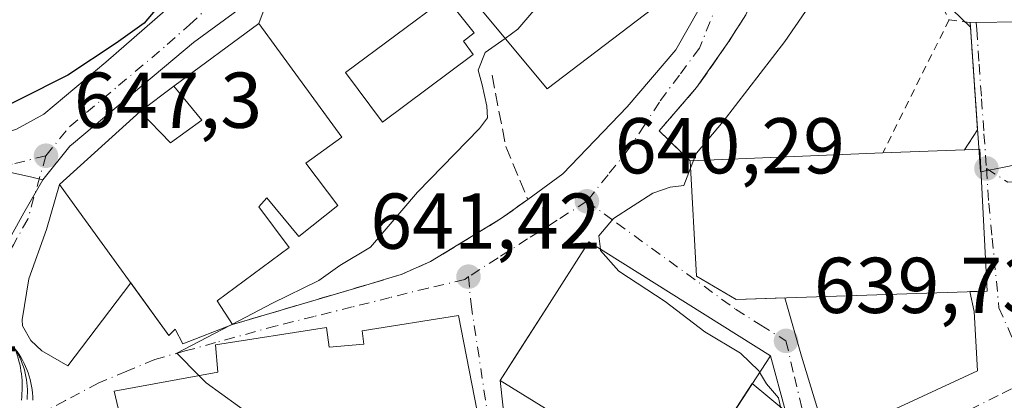
# Model space of a CAD drawing. Units: metres. Extents: x 589968 to 593404, y 4761403 to 4763770.
# Drawn here: x 592892 to 593017, y 4762507 to 4762555 of the extents above; entities that cross this region are included whole.
import ezdxf

# ---------------------------------------------------------------- set-up
doc = ezdxf.new("R2010")
doc.units = ezdxf.units.M
doc.header["$MEASUREMENT"] = 0
for name, pattern in [('DGN Style 2', [1.6480167562047852, 0.988810053722871, -0.6592067024819142]), ('DGN Style 3', [2.307223458686699, 1.648016756204785, -0.6592067024819142]), ('DGN Style 4', [2.6384748266838614, 1.318413404963828, -0.6592067024819142, 0.001648016756204785, -0.6592067024819142])]:
    doc.linetypes.add(name, pattern=pattern)
for name, color, linetype, lineweight in [('Curva de nivel maestra', 30, 'Continuous', 30), ('Curva de nivel normal', 30, 'Continuous', 0), ('Edificación Cxs', 1, 'Continuous', 13), ('Edificación ligera Cxs', 1, 'Continuous', 0), ('Edificación religiosa Cxs', 192, 'Continuous', 13), ('Núcleo urbano CxS', 7, 'Continuous', 0), ('Obra de contención lineal', 1, 'DGN Style 3', 13), ('Parque de atracciones CxS', 135, 'Continuous', 0), ('Pastizal CxS', 92, 'Continuous', 0), ('Pista deportiva Cxs', 7, 'Continuous', 0), ('Punto de cota en terreno', 7, 'Continuous', 0), ('Rótulo de punto de cota en terreno', 7, 'Continuous', 0), ('Surgencia fuente', 7, 'Continuous', 0), ('Valla', 7, 'DGN Style 2', 0), ('Vegetación y arbolados urbanos CxS', 151, 'Continuous', 0), ('Vía urbana Cxs', 4, 'Continuous', 0), ('Vía urbana eje', 4, 'DGN Style 4', 0)]:
    doc.layers.add(name, color=color, linetype=linetype, lineweight=lineweight)
doc.styles.add('Style-Arial', font='txt')

# ---------------------------------------------------------------- blocks, each defined once
blk = doc.blocks.new('*U11')
at = {"layer": 'Pastizal CxS', "color": 92, "linetype": 'Continuous', "lineweight": 0}
blk.add_polyline3d([(593016.6781000001, 4762536.5077, 638.513300000006), (593013.6646999996, 4762535.914100001, 638.5448000000034), (593012.3907000005, 4762554.206900001, 638.8724999999977), (593008.9501, 4762557.548900001, 639.0182000000059)], dxfattribs=at)
blk = doc.blocks.new('5SURGF')
at = {"layer": 'Parque de atracciones CxS', "color": 142, "linetype": 'Continuous', "lineweight": 0, "extrusion": (0, 0, -1)}
for centre, radius, start, end in [((0.644833743095398, -0.01633039927482605), 1.070874391422745, 141.9976716712947, 179.5007827824058), ((0.6819917831420897, 0.09352136182785036), 1.038303084656652, 148.048019752393, 185.2231225301707), ((1.022981126785278, 0.1606754293441772), 1.313725565832531, 158.4605007237863, 187.3328646126753)]:
    blk.add_arc(centre, radius, start, end, dxfattribs=at)
for points in [[(0.052, 0.803), (-0.052, 0.803), (0.052, 0), (-0.052, 0)], [(-0.052, 0.6740000000000002), (-0.199, 0.6740000000000002), (-0.052, 0.611), (-0.199, 0.611)]]:
    blk.add_solid(points, dxfattribs=at)
blk = doc.blocks.new('5PATER')
at = {"layer": 'Vegetación y arbolados urbanos CxS', "linetype": 'Continuous', "lineweight": 0}
h = blk.add_hatch(color=51, dxfattribs=at)
edge = h.paths.add_edge_path()
edge.add_ellipse((0, 0), major_axis=(-0.1095731443231308, -0.1110710700762829), ratio=0.9994222409660322, start_angle=0, end_angle=360)
blk = doc.blocks.new('*U38')
at = {"layer": 'Vía urbana Cxs', "color": 4, "linetype": 'Continuous', "lineweight": 0}
for points in [[(592924.0176999997, 4762559.515100001, 649.0963000000047), (592922.2401000002, 4762554.710100001, 651.9676999999938), (592911.4801000003, 4762546.7501, 651.0614999999962), (592907.2301000003, 4762543.550100001, 650.713699999993), (592897.0000999998, 4762534.300100001, 649.1619999999966), (592895.3369000005, 4762528.6117, 647.5106999999989), (592893.1145000001, 4762522.367500001, 647.0426000000007), (592892.2676999997, 4762517.181700001, 647.4783000000025), (592892.3198999995, 4762516.426000001, 647.2734000000055), (592893.3611000003, 4762514.5681, 646.6592999999993), (592894.7501999997, 4762513.245200001, 646.2149000000063), (592898.0575000001, 4762511.327, 645.9689000000071), (592906.0334999999, 4762521.8356, 652.6062999999995), (592910.8501000004, 4762515.1801, 650.9833999999975), (592911.6701999997, 4762515.970100001, 651.7258000000002), (592912.6401000004, 4762514.1501, 651.8696000000054), (592918.9200999998, 4762516.5801, 651.0481), (592935.6876999997, 4762521.536599999, 651.8148999999976), (592938.4249999998, 4762522.345799999, 651.8145999999979), (592940.3000999996, 4762522.9001, 650.6273999999976), (592944.0100999996, 4762524.550100001, 648.0866999999998), (592952.8701, 4762529.940099999, 644.1682000000001), (592954.4318000004, 4762531.062700001, 643.6716000000015), (592956.3201000001, 4762532.420100001, 642.883799999996), (592960.7638999998, 4762535.6687, 641.5721999999951), (592968.8997999998, 4762544.135399999, 642.034599999999), (592975.0514000002, 4762551.3453, 642.4496999999974), (592979.4170000004, 4762559.018200001, 642.7017000000051)], [(592983.9200999998, 4762555.800100001, 641.1379000000015), (592981.6700999998, 4762552.2301, 641.1177000000025), (592977.7100999998, 4762546.5801, 640.8061000000016), (592972.9600999998, 4762541.120100001, 640.7992999999988), (592976.8901000004, 4762537.3201, 643.2130999999936), (592977.6700999998, 4762522.6801, 643.8453000000009), (592982.7301000003, 4762519.7601, 646.1582000000053), (592988.8613, 4762519.9647, 645.6362999999983), (592990.9724000003, 4762512.578500001, 640.353099999993), (592994.2532000003, 4762501.8893, 639.6244000000006), (593013.2660999997, 4762510.731699999, 638.8154000000068), (593012.8427999998, 4762518.2459, 640.6374000000069), (593012.2901999997, 4762520.7467, 644.3246999999974), (593014.4901000002, 4762520.8201, 643.1866000000009), (593013.5601000005, 4762538.790100001, 645.0090999999958), (593011.6201, 4762538.710100001, 646.8285000000033), (593013.2901999997, 4762541.220100001, 642.2632000000012), (593012.3601000002, 4762554.8101, 639.398199999996), (593019.1677000001, 4762554.904999999, 639.0847999999969)], [(592799.6201, 4762533.496099999, 657.8193000000028), (592810.3460999997, 4762532.476100001, 655.765400000004), (592814.3901000004, 4762531.380100001, 654.046199999997), (592824.6002000002, 4762530.210100001, 654.908500000005), (592833.1901000004, 4762531.1601, 656.0037000000011), (592847.1700999998, 4762534.850099999, 657.568299999999), (592854.7100999998, 4762535.7401, 658.6052999999956), (592863.8701, 4762535.7601, 656.3214000000007), (592879.7807999998, 4762538.186699999, 652.2439000000013), (592883.5401, 4762538.7601, 651.0675999999949), (592891.5535000004, 4762541.319900001, 649.1769999999962), (592895.0195000004, 4762543.216700001, 649.281099999993), (592902.8509999998, 4762549.7784, 649.7013000000006), (592913.9637000002, 4762559.515100001, 651.7403000000049)]]:
    blk.add_polyline3d(points, dxfattribs=at)
for points in [[(592954.0363999996, 4762498.290899999, 649.6457999999984), (592953.7188999997, 4762491.5176, 653.6589999999997), (592953.9304999998, 4762488.977600001, 652.1373000000021), (592954.6714000005, 4762487.8134, 650.8310999999958), (592957.2114000004, 4762486.966800001, 648.1652000000031), (592972.7688999996, 4762486.0143, 646.8221000000049), (592975.0971999997, 4762490.6709, 644.4676000000036), (592975.8000999996, 4762495.3101, 645.1398999999947), (592984.7540999996, 4762509.0953, 644.8108000000066), (592988.9614000004, 4762505.593499999, 640.4141999999993), (592987.0502000004, 4762512.630100001, 642.8791000000056), (592970.1563999997, 4762523.214400001, 645.1772999999957), (592964.0502000004, 4762527.040100001, 643.2198999999965), (592958.7600999996, 4762518.770099999, 647.0482000000047), (592955.6529000001, 4762513.918, 647.3266000000004), (592952.8300999999, 4762509.5101, 647.3233000000037)], [(592903.9201999997, 4762508.1501, 650.6815999999963), (592905.3541000001, 4762502.076199999, 656.8975999999967), (592905.6997999996, 4762500.609999999, 655.7793999999994), (592906.6001000004, 4762496.790100001, 652.1637000000047), (592914.9801000003, 4762498.2401, 654.3549999999959), (592915.8701, 4762493.380100001, 649.0108999999939), (592945.2100999998, 4762497.780099999, 652.0920000000042), (592951.2701000003, 4762498.6801, 651.1891000000032), (592947.5500999996, 4762517.710100001, 649.7369000000035), (592935.3201000001, 4762515.790100001, 653.1493000000046), (592935.5701000001, 4762514.0801, 655.3359000000055), (592931.1700999998, 4762513.7301, 656.0325000000012), (592930.8201000001, 4762516.1801, 651.4660000000003), (592916.7702000003, 4762514.0101, 653.6686999999947), (592917.0500999996, 4762510.5601, 656.4496999999974)]]:
    blk.add_polyline3d(points, close=True, dxfattribs=at)

msp = doc.modelspace()

# ---------------------------------------------------------------- linework, layer by layer
at = {"layer": 'Curva de nivel maestra', "color": 30, "linetype": 'Continuous', "lineweight": 30, "elevation": 650, "flags": 128}
msp.add_lwpolyline([(592942.7078999998, 4762575.750399999), (592939.9600000001, 4762574.2301), (592931.4199999999, 4762569.040100001), (592927.0899999999, 4762569.220100001), (592922.8700000001, 4762567.940099999), (592918.3300000001, 4762566.780099999), (592914.6200000001, 4762565.120100001), (592912.8399999999, 4762562.6501), (592911.8099999996, 4762559.270099999), (592909.5899999999, 4762556.9101), (592907.7199999997, 4762554.720100001), (592904.1799999997, 4762552.190099999), (592898.0700000003, 4762548.1501), (592885.8399999999, 4762542.040100001), (592878.9699999997, 4762537.600099999), (592876.4600000001, 4762535.0001), (592875.1059999998, 4762533.888599999)], dxfattribs=at)
at = {"layer": 'Curva de nivel normal', "color": 30, "linetype": 'Continuous', "lineweight": 0, "flags": 128}
for points, elevation in [([(592953.4458, 4762552.807600001), (592955.0700000003, 4762553.970000001), (592960.4100000003, 4762560.27), (592964.9000000004, 4762564.689999999), (592969.9400000004, 4762567.560000001), (592974.2800000003, 4762571.15), (592978.2100000001, 4762576.49), (592979.5751, 4762578.6085)], 645), ([(592977.3066999996, 4762537.3367), (592977.6699999999, 4762538.27), (592981.0700000003, 4762542.27), (592988.8700000001, 4762552.430000001), (592998.8700000001, 4762566.980000001), (593001.1299999999, 4762569.529999999), (593003.9800000006, 4762571.119999999), (593006.9500000002, 4762571.529999999), (593008.7300000006, 4762573.26), (593009.2100000001, 4762574.939999999), (593013, 4762576.300000001), (593016.2400000002, 4762576.41), (593021.2999999998, 4762575.07), (593029.4000000004, 4762575.4), (593031.6699999999, 4762574.42), (593031.9400000004, 4762572.33), (593031.3399999999, 4762559.289999999), (593028.9100000003, 4762548.199999999), (593027.2999999998, 4762543.27), (593030.2599999999, 4762540.039999999), (593032.3600000005, 4762534.33), (593032.2231999999, 4762532.911400001)], 640), ([(592918.8964000001, 4762516.6161), (592924, 4762519.289999999), (592929.8700000001, 4762522.15), (592932.5300000003, 4762524.039999999), (592936.4000000004, 4762526.359999999), (592942.3300000001, 4762533.32), (592950.2000000002, 4762541.380000001), (592951.2199999997, 4762542.75), (592951.1500000004, 4762544.220000001), (592950.5300000003, 4762546.939999999), (592950.0199999996, 4762548.789999999), (592950.9199999999, 4762551), (592953.4458, 4762552.807600001)], 645), ([(592976.9393999996, 4762536.393200001), (592977.3066999996, 4762537.3367)], 640), ([(592965.5169000002, 4762526.120999999), (592965.2999999998, 4762527.82), (592967.1699999999, 4762530), (592972.1500000004, 4762533.220000001), (592974.3600000005, 4762533.960000001), (592976.0700000003, 4762534.16), (592976.9393999996, 4762536.393200001)], 640), ([(592985.6889000004, 4762510.534499999), (592985.5800000001, 4762510.720000001), (592983.2800000003, 4762512.949999999), (592978.7599999999, 4762515.66), (592973.7199999997, 4762519.5), (592967.8399999999, 4762523.34), (592965.54, 4762525.939999999), (592965.5169000002, 4762526.120999999)], 640), ([(592918.5663000002, 4762516.4431), (592918.8964000001, 4762516.6161)], 645), ([(592914.6481999997, 4762510.119200001), (592911.8799999999, 4762512.939999999), (592918.5663000002, 4762516.4431)], 645), ([(592991.7011000002, 4762489.941000001), (592989.0599999996, 4762494.279999999), (592988.9500000002, 4762503.34), (592988.0800000001, 4762507.300000001), (592986.5599999996, 4762509.050000001), (592985.6889000004, 4762510.534499999)], 640), ([(592939.1213999996, 4762496.866900001), (592938.8300000001, 4762498.430000001), (592936.3600000005, 4762500.49), (592933.7400000002, 4762501.119999999), (592930.4699999997, 4762502.539999999), (592927.29, 4762502.869999999), (592921.54, 4762504.880000001), (592915.5599999996, 4762509.189999999), (592914.6481999997, 4762510.119200001)], 645)]:
    msp.add_lwpolyline(points, dxfattribs=dict(at, elevation=elevation))
at = {"layer": 'Edificación Cxs', "color": 1, "linetype": 'Continuous', "lineweight": 13, "flags": 128}
for points, elevation in [([(592955.8901000004, 4762579.470100001), (592959.9801000003, 4762574.050100001), (592964.2801000001, 4762576.470100001), (592968.3201000001, 4762572.0101), (592977.9801000003, 4762578.4001), (592981.0401, 4762578.800100001), (592984.5701000001, 4762573.550100001), (592979.9600999998, 4762569.690099999), (592969.4801000003, 4762560.9001), (592972.1401000004, 4762556.5801), (592958.7600999996, 4762546.420100001), (592938.7600999996, 4762570.460100001), (592937.5301000001, 4762571.920100001), (592944.6001000004, 4762577.1501), (592945.3201000001, 4762576.170100001), (592947.3000999996, 4762573.5101)], 654.2324999999985), ([(592932.7600999996, 4762540.3101), (592928.1901000004, 4762537.0101), (592932.2401000002, 4762531.630100001), (592927.3000999996, 4762527.7401), (592923.2801000001, 4762532.600099999), (592922.2600999996, 4762531.470100001), (592926.0800999999, 4762526.340100001), (592916.9600999998, 4762519.5701), (592918.9200999998, 4762516.5801), (592912.6401000004, 4762514.1501), (592911.6700999998, 4762515.970100001), (592910.8501000004, 4762515.1801), (592899.4301000005, 4762530.960100001), (592897.0000999998, 4762534.300100001), (592907.2301000003, 4762543.550100001), (592911.0500999996, 4762539.5701), (592915.0301000001, 4762542.470100001), (592911.4801000003, 4762546.7501), (592922.2401000002, 4762554.710100001)], 655.0767999999956), ([(593014.4901000002, 4762520.8201), (592982.7301000003, 4762519.7601), (592977.6700999998, 4762522.6801), (592976.8901000004, 4762537.3201), (593001.2901, 4762538.300100001), (593011.6201, 4762538.710100001), (593013.5601000005, 4762538.790100001)], 648.1199000000051), ([(592987.0500999996, 4762512.630100001), (592975.8000999996, 4762495.3101), (592952.8300999999, 4762509.5101), (592958.7600999996, 4762518.770099999), (592964.0500999996, 4762527.040100001)], 647.3233000000035)]:
    msp.add_lwpolyline(points, close=True, dxfattribs=dict(at, elevation=elevation))
at = {"layer": 'Edificación Cxs', "color": 1, "linetype": 'Continuous', "lineweight": 13, "extrusion": (-0.1968400537114414, -0.007905871016031126, 0.9804037384967251), "elevation": -153743.0001307827, "flags": 128}
msp.add_lwpolyline([(-4734903.539061625, 768397.8767237276), (-4734903.539061625, 768422.7844953304)], dxfattribs=at)
at = {"layer": 'Edificación Cxs', "color": 1, "linetype": 'Continuous', "lineweight": 13, "extrusion": (0.1238553117884309, 0.004915844901573732, 0.9922881114931763), "elevation": 97501.38096896559, "flags": 128}
msp.add_lwpolyline([(4735273.643698987, -775305.7526150218), (4735273.643698987, -775316.1710944675)], dxfattribs=at)
at = {"layer": 'Edificación Cxs', "color": 1, "linetype": 'Continuous', "lineweight": 13, "extrusion": (0.6844085984644558, -0.03842159281525103, 0.7280856072972864), "elevation": 223348.8752206838, "flags": 128}
msp.add_lwpolyline([(4788290.167841881, -236285.2378972367), (4788290.356453373, -236287.8920716972), (4788272.466829631, -236290.5507684952)], dxfattribs=at)
at = {"layer": 'Edificación Cxs', "color": 1, "linetype": 'Continuous', "lineweight": 13}
for points in [[(592955.8901000004, 4762579.470100001, 652.3206000000064), (592959.9801000003, 4762574.050100001, 654.2324999999983), (592964.2801000001, 4762576.470100001, 650.7075000000041), (592968.3201000001, 4762572.0101, 651.3380000000034), (592977.9801000003, 4762578.4001, 650.8652000000002), (592981.0401, 4762578.800100001, 649.3261000000057), (592984.5701000001, 4762573.550100001, 646.402700000006), (592979.9600999998, 4762569.690099999, 647.2532000000066), (592969.4801000003, 4762560.9001, 648.6845999999932), (592972.1401000004, 4762556.5801, 644.6970000000001), (592958.7600999996, 4762546.420100001, 644.7850000000036), (592938.7600999996, 4762570.460100001, 650.7142000000022), (592937.5301000001, 4762571.920100001, 650.7157000000007), (592944.6001000004, 4762577.1501, 652.2440999999963), (592945.3201000001, 4762576.170100001, 652.6719000000012)], [(592918.9200999998, 4762516.5801, 651.0481), (592912.6401000004, 4762514.1501, 651.8696000000054), (592911.6700999998, 4762515.970100001, 651.7256999999954), (592910.8501000004, 4762515.1801, 650.9833999999975), (592899.4301000005, 4762530.960100001, 650.7905000000028), (592897.0000999998, 4762534.300100001, 649.1619999999966), (592907.2301000003, 4762543.550100001, 650.713699999993), (592911.0500999996, 4762539.5701, 653.8319999999949), (592915.0301000001, 4762542.470100001, 654.4755000000005), (592911.4801000003, 4762546.7501, 651.0614999999962), (592922.2401000002, 4762554.710100001, 651.9676999999938), (592932.7600999996, 4762540.3101, 650.9723999999987)], [(592932.7600999996, 4762540.3101, 650.9723999999987), (592928.1901000004, 4762537.0101, 652.5295999999944), (592932.2401000002, 4762531.630100001, 649.4326000000001), (592927.3000999996, 4762527.7401, 650.5635000000038), (592923.2801000001, 4762532.600099999, 654.4814999999944), (592922.2600999996, 4762531.470100001, 655.0767999999953), (592926.0800999999, 4762526.340100001, 650.770399999994), (592916.9600999998, 4762519.5701, 652.2410999999993), (592918.9200999998, 4762516.5801, 651.0481)], [(593014.4901000002, 4762520.8201, 643.1866000000009), (592982.7301000003, 4762519.7601, 646.1582000000053), (592977.6700999998, 4762522.6801, 643.8453000000009), (592976.8901000004, 4762537.3201, 643.2130999999936)], [(592987.0500999996, 4762512.630100001, 642.8791999999958), (592975.8000999996, 4762495.3101, 645.1398999999947), (592952.8300999999, 4762509.5101, 647.3233000000037), (592958.7600999996, 4762518.770099999, 647.0482000000047), (592964.0500999996, 4762527.040100001, 643.2198999999965), (592987.0500999996, 4762512.630100001, 642.8791999999958)]]:
    msp.add_polyline3d(points, dxfattribs=at)
at = {"layer": 'Edificación ligera Cxs', "color": 1, "linetype": 'Continuous', "lineweight": 0, "elevation": 650.8885000000008, "flags": 128}
msp.add_lwpolyline([(592949.4200999998, 4762550.7601), (592937.9200999998, 4762542.210100001), (592933.2500999998, 4762548.5001), (592946.0000999998, 4762557.9801), (592949.5401, 4762553.4901), (592948.1601, 4762552.450099999)], close=True, dxfattribs=at)
at = {"layer": 'Edificación ligera Cxs', "color": 1, "linetype": 'Continuous', "lineweight": 0}
msp.add_polyline3d([(592949.4200999998, 4762550.7601, 647.7606999999989), (592937.9200999998, 4762542.210100001, 647.5393999999942), (592933.2500999998, 4762548.5001, 649.542300000001), (592946.0000999998, 4762557.9801, 650.8885000000009), (592949.5401, 4762553.4901, 649.3539000000019), (592948.1601, 4762552.450099999, 648.6117999999988), (592949.4200999998, 4762550.7601, 647.7606999999989)], dxfattribs=at)
at = {"layer": 'Edificación religiosa Cxs', "color": 192, "linetype": 'Continuous', "lineweight": 13, "elevation": 656.4496999999973, "flags": 128}
msp.add_lwpolyline([(592947.5500999996, 4762517.710100001), (592951.2701000003, 4762498.6801), (592945.2100999998, 4762497.780099999), (592915.8701, 4762493.380100001), (592914.9801000003, 4762498.2401), (592906.6001000004, 4762496.790100001), (592905.7001, 4762500.610099999), (592903.9200999998, 4762508.1501), (592917.0500999996, 4762510.5601), (592916.7701000003, 4762514.0101), (592930.8201000001, 4762516.1801), (592931.1700999998, 4762513.7301), (592935.5701000001, 4762514.0801), (592935.3201000001, 4762515.790100001)], close=True, dxfattribs=at)
at = {"layer": 'Edificación religiosa Cxs', "color": 192, "linetype": 'Continuous', "lineweight": 13}
msp.add_polyline3d([(592947.5500999996, 4762517.710100001, 649.7369000000035), (592951.2701000003, 4762498.6801, 651.1891000000032), (592945.2100999998, 4762497.780099999, 652.0920000000042), (592915.8701, 4762493.380100001, 649.0108999999939), (592914.9801000003, 4762498.2401, 654.3549999999959), (592906.6001000004, 4762496.790100001, 652.1637000000047), (592905.7001, 4762500.610099999, 655.7801999999938), (592903.9200999998, 4762508.1501, 650.681500000006), (592917.0500999996, 4762510.5601, 656.4496999999974), (592916.7701000003, 4762514.0101, 653.6686000000045), (592930.8201000001, 4762516.1801, 651.4660000000003), (592931.1700999998, 4762513.7301, 656.0325000000012), (592935.5701000001, 4762514.0801, 655.3359000000055), (592935.3201000001, 4762515.790100001, 653.1493000000046), (592947.5500999996, 4762517.710100001, 649.7369000000035)], dxfattribs=at)
at = {"layer": 'Núcleo urbano CxS', "color": 7, "linetype": 'Continuous', "lineweight": 0}
for points in [[(593042.6275000004, 4762541.620100001, 641.3320999999996), (593029.6410999997, 4762539.0615, 639.8304000000062), (593018.1001000004, 4762536.787900001, 638.6189000000013), (593016.6781000001, 4762536.5077, 638.513300000006), (593013.6646999996, 4762535.914100001, 638.5448000000034), (593012.3907000005, 4762554.206900001, 638.8724999999977), (593008.9501, 4762557.548900001, 639.0182000000059), (593005.9027000006, 4762561.812899999, 639.3659000000043), (593001.4342999998, 4762570.287900001, 640.4470000000001), (592998.8249000004, 4762572.0899, 641.1193000000058), (592995.8759000005, 4762573.6589, 642.3372999999992), (592993.8482999997, 4762574.211300001, 642.8343000000023), (592991.9149000002, 4762574.858700001, 643.215200000006), (592987.9665000001, 4762575.9933, 643.665399999998), (592990.1129000002, 4762589.6823, 647.5574999999953), (592989.7484999998, 4762591.476299999, 648.0038999999961), (592988.7160999998, 4762593.4747, 648.7185000000027), (592984.9890999999, 4762593.286699999, 649.307799999995), (592976.7845000001, 4762591.1853, 649.7529000000068), (592959.4791000001, 4762584.7423, 650.9097999999941), (592945.0941000005, 4762574.326300001, 649.787599999996), (592939.3964999998, 4762569.7303, 649.0883000000031)], [(592939.3964999998, 4762569.7303, 649.0883000000031), (592930.3075000001, 4762564.286900001, 649.429999999993), (592913.9846999999, 4762552.269300001, 648.7397999999957), (592898.7641000003, 4762539.547499999, 648.1171999999933), (592898.3214999996, 4762539.178500001, 648.0307999999932), (592894.8891000003, 4762534.8859, 647.4921999999933)], [(592939.3964999998, 4762569.7303, 649.0883000000031), (592930.3075000001, 4762564.286900001, 649.429999999993), (592913.9846999999, 4762552.269300001, 648.7397999999957), (592898.7641000003, 4762539.547499999, 648.1171999999933), (592898.3214999996, 4762539.178500001, 648.0307999999932), (592894.8891000003, 4762534.8859, 647.4921999999933)], [(592930.3075000001, 4762564.286900001, 649.429999999993), (592913.9846999999, 4762552.269300001, 648.7397999999957), (592898.7641000003, 4762539.547499999, 648.1171999999933), (592898.3214999996, 4762539.178500001, 648.0307999999932), (592894.8891000003, 4762534.8859, 647.4921999999933), (592893.3410999998, 4762535.287500001, 647.6448999999993), (592889.7077000003, 4762536.090500001, 648.3916000000027), (592884.8337000003, 4762536.368899999, 650.0084999999963), (592882.4537000004, 4762536.2499, 650.9184999999999), (592881.5487000003, 4762536.2049, 651.1107000000047), (592878.2880999995, 4762535.672499999, 651.5647999999928), (592869.1623000001, 4762533.8619, 652.568499999994), (592861.4577000003, 4762532.334100001, 653.3405000000057), (592832.6958999997, 4762527.185500001, 653.8583000000071), (592822.8573000003, 4762525.7191, 652.3671000000032), (592822.4313000003, 4762525.784499999, 652.3568999999989), (592808.7099000001, 4762527.9759, 652.9777000000031)], [(592964.5856999997, 4762413.763499999, 640.8534000000072), (592919.1983000003, 4762423.1721, 641.4416999999958), (592881.3504999997, 4762420.8564, 640.3665999999939), (592876.7594999997, 4762420.5755, 640.2768999999971), (592877.4521000005, 4762436.492500001, 641.8552999999956), (592877.5460999999, 4762438.687899999, 641.9330999999949), (592878.1892999997, 4762447.838300001, 641.6554000000033), (592879.2997000003, 4762469.985300001, 643.6013999999996), (592892.0176999997, 4762468.9243, 644.6454999999987), (592891.4606999997, 4762479.385299999, 645.1171000000032), (592887.7823000001, 4762494.2621, 645.611699999994), (592880.3075000001, 4762505.153100001, 646.3475999999937), (592888.5525000002, 4762523.6875, 647.6034999999974), (592892.4804999996, 4762530.716499999, 647.4777000000031), (592894.8891000003, 4762534.8859, 647.4921999999933), (592898.3214999996, 4762539.178500001, 648.0307999999932), (592898.7641000003, 4762539.547499999, 648.1171999999933), (592913.9846999999, 4762552.269300001, 648.7397999999957), (592930.3075000001, 4762564.286900001, 649.429999999993)], [(593008.9501, 4762557.548900001, 639.0182000000059), (593012.3907000005, 4762554.206900001, 638.8724999999977), (593013.6646999996, 4762535.914100001, 638.5448000000034), (593016.6781000001, 4762536.5077, 638.513300000006)], [(592894.8891000003, 4762534.8859, 647.4921999999933), (592893.3410999998, 4762535.287500001, 647.6448999999993), (592889.7077000003, 4762536.090500001, 648.3916000000027), (592884.8337000003, 4762536.368899999, 650.0084999999963), (592882.4537000004, 4762536.2499, 650.9184999999999), (592881.5487000003, 4762536.2049, 651.1107000000047), (592878.2880999995, 4762535.672499999, 651.5647999999928), (592869.1623000001, 4762533.8619, 652.568499999994), (592861.4577000003, 4762532.334100001, 653.3405000000057), (592832.6958999997, 4762527.185500001, 653.8583000000071), (592822.8573000003, 4762525.7191, 652.3671000000032), (592822.4313000003, 4762525.784499999, 652.3568999999989), (592808.7099000001, 4762527.9759, 652.9777000000031), (592791.8914999999, 4762530.945499999, 654.6079999999929), (592791.0314999997, 4762531.5481, 654.7002999999969), (592787.7134999996, 4762533.870100001, 655.0905000000057), (592780.6111000003, 4762537.6303, 655.881899999993), (592767.8400999998, 4762543.274300001, 656.4107999999978), (592765.1202999996, 4762542.750499999, 656.1594999999943)], [(592894.8891000003, 4762534.8859, 647.4921999999933), (592893.3410999998, 4762535.287500001, 647.6448999999993), (592889.7077000003, 4762536.090500001, 648.3916000000027), (592884.8337000003, 4762536.368899999, 650.0084999999963), (592882.4537000004, 4762536.2499, 650.9184999999999), (592881.5487000003, 4762536.2049, 651.1107000000047), (592878.2880999995, 4762535.672499999, 651.5647999999928), (592869.1623000001, 4762533.8619, 652.568499999994), (592861.4577000003, 4762532.334100001, 653.3405000000057), (592832.6958999997, 4762527.185500001, 653.8583000000071), (592822.8573000003, 4762525.7191, 652.3671000000032), (592822.4313000003, 4762525.784499999, 652.3568999999989), (592808.7099000001, 4762527.9759, 652.9777000000031), (592791.8914999999, 4762530.945499999, 654.6079999999929), (592791.0314999997, 4762531.5481, 654.7002999999969), (592787.7134999996, 4762533.870100001, 655.0905000000057), (592780.6111000003, 4762537.6303, 655.881899999993), (592767.8400999998, 4762543.274300001, 656.4107999999978), (592765.1202999996, 4762542.750499999, 656.1594999999943)], [(592889.7077000003, 4762536.090500001, 648.3916000000027), (592893.3410999998, 4762535.287500001, 647.6448999999993), (592894.8891000003, 4762534.8859, 647.4921999999933), (592892.4804999996, 4762530.716499999, 647.4777000000031), (592888.5525000002, 4762523.6875, 647.6034999999974)], [(592894.8891000003, 4762534.8859, 647.4921999999933), (592892.4804999996, 4762530.716499999, 647.4777000000031), (592888.5525000002, 4762523.6875, 647.6034999999974), (592880.3075000001, 4762505.153100001, 646.3475999999937), (592887.7823000001, 4762494.2621, 645.611699999994), (592891.4606999997, 4762479.385299999, 645.1171000000032), (592892.0176999997, 4762468.9243, 644.6454999999987), (592879.2997000003, 4762469.985300001, 643.6013999999996), (592878.1892999997, 4762447.838300001, 641.6554000000033), (592877.5460999999, 4762438.687899999, 641.9330999999949)]]:
    msp.add_polyline3d(points, dxfattribs=at)
at = {"layer": 'Obra de contención lineal', "color": 1, "linetype": 'DGN Style 3', "lineweight": 13}
for points in [[(593000.2500999998, 4762572.630100001, 641.2004000000015), (592994.6001000004, 4762577.220100001, 643.5166999999929), (592994.2801000001, 4762576.7401, 643.3962000000029), (592991.7401000002, 4762572.940099999, 642.5241999999998), (592987.4600999998, 4762563.9901, 641.6821000000054), (592983.9200999998, 4762555.800100001, 641.1379000000015), (592981.6700999998, 4762552.2301, 641.1177000000025), (592977.7100999998, 4762546.5801, 640.8061000000016), (592972.9600999998, 4762541.120100001, 640.7992999999988), (592976.8901000004, 4762537.3201, 643.2130999999936)], [(592951.8000999996, 4762548.140100001, 645.9312000000064), (592953.5301000001, 4762539.100099999, 644.5656000000017), (592956.3201000001, 4762532.420100001, 642.883799999996), (592952.8701, 4762529.940099999, 644.1682000000001), (592944.0100999996, 4762524.550100001, 648.0866999999998), (592940.3000999996, 4762522.9001, 650.6273999999976), (592918.9200999998, 4762516.5801, 651.0481)]]:
    msp.add_polyline3d(points, dxfattribs=at)
at = {"layer": 'Pastizal CxS', "color": 92, "linetype": 'Continuous', "lineweight": 0}
msp.add_polyline3d([(593042.6275000004, 4762541.620100001, 641.3320999999996), (593029.6410999997, 4762539.0615, 639.8304000000062), (593018.1001000004, 4762536.787900001, 638.6189000000013), (593016.6781000001, 4762536.5077, 638.513300000006), (593013.6646999996, 4762535.914100001, 638.5448000000034), (593012.3907000005, 4762554.206900001, 638.8724999999977), (593008.9501, 4762557.548900001, 639.0182000000059), (593005.9027000006, 4762561.812899999, 639.3659000000043), (593001.4342999998, 4762570.287900001, 640.4470000000001), (592998.8249000004, 4762572.0899, 641.1193000000058), (592995.8759000005, 4762573.6589, 642.3372999999992), (592993.8482999997, 4762574.211300001, 642.8343000000023), (592991.9149000002, 4762574.858700001, 643.215200000006), (592987.9665000001, 4762575.9933, 643.665399999998), (592990.1129000002, 4762589.6823, 647.5574999999953), (592989.7484999998, 4762591.476299999, 648.0038999999961), (592988.7160999998, 4762593.4747, 648.7185000000027), (592984.9890999999, 4762593.286699999, 649.307799999995), (592976.7845000001, 4762591.1853, 649.7529000000068), (592959.4791000001, 4762584.7423, 650.9097999999941), (592945.0941000005, 4762574.326300001, 649.787599999996), (592939.3964999998, 4762569.7303, 649.0883000000031)], dxfattribs=at)
at = {"layer": 'Pista deportiva Cxs', "color": 7, "linetype": 'Continuous', "lineweight": 0, "elevation": 648.1199000000051, "flags": 128}
msp.add_lwpolyline([(593014.4901000002, 4762520.8201), (592982.7301000003, 4762519.7601), (592977.6700999998, 4762522.6801), (592976.8901000004, 4762537.3201), (593001.2901, 4762538.300100001), (593011.6201, 4762538.710100001), (593013.5601000005, 4762538.790100001)], close=True, dxfattribs=at)
at = {"layer": 'Pista deportiva Cxs', "color": 7, "linetype": 'Continuous', "lineweight": 0, "extrusion": (-0.1968400537114414, -0.007905871016031126, 0.9804037384967251), "elevation": -153743.0001307827, "flags": 128}
msp.add_lwpolyline([(-4734903.539061625, 768397.8767237276), (-4734903.539061625, 768422.7844953304)], dxfattribs=at)
at = {"layer": 'Pista deportiva Cxs', "color": 7, "linetype": 'Continuous', "lineweight": 0, "extrusion": (0.1238553117884309, 0.004915844901573732, 0.9922881114931763), "elevation": 97501.38096896559, "flags": 128}
msp.add_lwpolyline([(4735273.643698987, -775305.7526150218), (4735273.643698987, -775316.1710944675)], dxfattribs=at)
at = {"layer": 'Pista deportiva Cxs', "color": 7, "linetype": 'Continuous', "lineweight": 0, "extrusion": (0.6844085984644558, -0.03842159281525103, 0.7280856072972864), "elevation": 223348.8752206838, "flags": 128}
msp.add_lwpolyline([(4788290.167841881, -236285.2378972367), (4788290.356453373, -236287.8920716972), (4788272.466829631, -236290.5507684952)], dxfattribs=at)
at = {"layer": 'Pista deportiva Cxs', "color": 7, "linetype": 'Continuous', "lineweight": 0}
msp.add_polyline3d([(593014.4901000002, 4762520.8201, 643.1866000000009), (592982.7301000003, 4762519.7601, 646.1582000000053), (592977.6700999998, 4762522.6801, 643.8453000000009), (592976.8901000004, 4762537.3201, 643.2130999999936)], dxfattribs=at)
at = {"layer": 'Valla', "color": 7, "linetype": 'DGN Style 2', "lineweight": 0, "extrusion": (0.04140344760009513, -0.07657883422592518, 0.9962035116759149), "elevation": -339521.2390573298, "flags": 128}
msp.add_lwpolyline([(2786725.05244892, 3892638.767599273), (2786725.05244892, 3892618.843400662)], dxfattribs=at)
at = {"layer": 'Valla', "color": 7, "linetype": 'DGN Style 2', "lineweight": 0, "extrusion": (0.1860061362046043, 0.373562323510388, 0.9087644952064062), "elevation": 1889995.740282174, "flags": 128}
msp.add_lwpolyline([(1591956.687573451, -4114265.749355621), (1591956.687573451, -4114245.011742066)], dxfattribs=at)
at = {"layer": 'Valla', "color": 7, "linetype": 'DGN Style 2', "lineweight": 0}
msp.add_polyline3d([(593009.6901000004, 4762555.170100001, 639.4658999999956), (593012.3601000002, 4762554.8101, 639.398199999996), (593013.2901, 4762541.220100001, 642.263300000006), (593011.6201, 4762538.710100001, 646.8285000000033), (593011.5800999999, 4762538.6501, 646.9326000000001)], dxfattribs=at)
at = {"layer": 'Vía urbana Cxs', "color": 4, "linetype": 'Continuous', "lineweight": 0, "extrusion": (-0.05430659091719019, -0.04017476428902688, 0.9977157824236692), "elevation": -222883.6199667565, "flags": 128}
msp.add_lwpolyline([(-3476122.385942297, 3301572.447253603), (-3476122.385942297, 3301559.032321681)], dxfattribs=at)
at = {"layer": 'Vía urbana Cxs', "color": 4, "linetype": 'Continuous', "lineweight": 0, "extrusion": (0.8997111760739418, 0.1481334965060898, 0.4105804024311498), "elevation": 1239296.268624234, "flags": 128}
msp.add_lwpolyline([(4602930.594450509, -557326.534813521), (4602932.799784457, -557331.5415889584), (4602946.360349267, -557334.6836413159)], dxfattribs=at)
at = {"layer": 'Vía urbana Cxs', "color": 4, "linetype": 'Continuous', "lineweight": 0, "extrusion": (0.04597914921582977, 0.0006409632213355758, 0.9989421940250284), "elevation": 30957.54810550188, "flags": 128}
msp.add_lwpolyline([(4753826.15089393, -658612.8943168164), (4753826.150893931, -658619.7097876972)], dxfattribs=at)
at = {"layer": 'Vía urbana Cxs', "color": 4, "linetype": 'Continuous', "lineweight": 0, "extrusion": (-0.05211558288173144, -0.03923996827806578, 0.9978698266359365), "elevation": -217132.4361532766, "flags": 128}
msp.add_lwpolyline([(-3448021.531475735, 3331275.584164929), (-3448021.531475735, 3331270.252798797)], dxfattribs=at)
at = {"layer": 'Vía urbana Cxs', "color": 4, "linetype": 'Continuous', "lineweight": 0, "extrusion": (-0.08292897360893654, -0.07498465355297239, 0.9937303895261075), "elevation": -405640.2321941314, "flags": 128}
msp.add_lwpolyline([(-3134923.708409633, 3611242.143364104), (-3134923.708409633, 3611228.264489046)], dxfattribs=at)
at = {"layer": 'Vía urbana Cxs', "color": 4, "linetype": 'Continuous', "lineweight": 0, "extrusion": (0.6844085984644558, -0.03842159281525103, 0.7280856072972864), "elevation": 223348.8752206838, "flags": 128}
msp.add_lwpolyline([(4788272.466829631, -236290.5507684952), (4788290.356453373, -236287.8920716972), (4788290.167841881, -236285.2378972367)], dxfattribs=at)
msp.add_lwpolyline([(4788272.466829631, -236290.5507684952), (4788290.356453373, -236287.8920716972), (4788290.167841881, -236285.2378972367)], dxfattribs=at)
at = {"layer": 'Vía urbana Cxs', "color": 4, "linetype": 'Continuous', "lineweight": 0, "extrusion": (0.4590361466035368, 0.01531581124362793, 0.8882855633394736), "elevation": 345728.2897113783, "flags": 128}
msp.add_lwpolyline([(4740097.117527504, -667247.4206253714), (4740097.117527504, -667249.8985719369)], dxfattribs=at)
msp.add_lwpolyline([(4740097.117527504, -667247.4206253714), (4740097.117527504, -667249.8985719369)], dxfattribs=at)
at = {"layer": 'Vía urbana Cxs', "color": 4, "linetype": 'Continuous', "lineweight": 0, "extrusion": (0.6962360686014911, -0.06142188686147217, 0.7151801791106325), "elevation": 120796.2350103933, "flags": 128}
msp.add_lwpolyline([(4796194.533567297, -122680.4099183433), (4796191.415046763, -122686.7002997135), (4796198.256469907, -122683.1736743576)], dxfattribs=at)
at = {"layer": 'Vía urbana Cxs', "color": 4, "linetype": 'Continuous', "lineweight": 0, "extrusion": (-0.02155190254582786, 0.2004435920579452, 0.9794681627799667), "elevation": 942469.2843693562, "flags": 128}
msp.add_lwpolyline([(-1098690.17940636, -4575775.546204198), (-1098690.17940636, -4575764.025804266)], dxfattribs=at)
at = {"layer": 'Vía urbana Cxs', "color": 4, "linetype": 'Continuous', "lineweight": 0, "extrusion": (0.01090343138813905, 0.01678646218152506, 0.9997996448646062), "elevation": 87055.9290068093, "flags": 128}
msp.add_lwpolyline([(2096922.975325548, -4316053.474554138), (2096922.975325548, -4316069.915787725)], dxfattribs=at)
at = {"layer": 'Vía urbana Cxs', "color": 4, "linetype": 'Continuous', "lineweight": 0}
for points in [[(592883.5401, 4762538.7601, 651.0675999999949), (592891.5535000004, 4762541.319900001, 649.1769999999962), (592895.0195000004, 4762543.216700001, 649.281099999993), (592902.8509999998, 4762549.7784, 649.7013000000006), (592913.9637000002, 4762559.515100001, 651.7403000000049), (592913.9094000002, 4762560.3115, 652.6030000000028), (592913.1156000001, 4762560.576099999, 653.4753999999957), (592911.2637, 4762560.3115, 653.4826999999932), (592909.5438000001, 4762559.8485, 652.8723999999929), (592907.1624999996, 4762558.194800001, 651.5700999999972), (592905.9719000002, 4762561.3698, 653.7856999999931), (592893.9332999998, 4762560.576099999, 659.5090000000055), (592893.9001000002, 4762562.090100001, 658.2897999999988), (592893.8672000002, 4762563.486500001, 658.1882999999943), (592906.1703000005, 4762564.611, 657.8650999999954), (592916.6875999998, 4762566.132300001, 656.4881000000023), (592923.5120000001, 4762566.7719, 651.7559000000037), (592924.5469000004, 4762567.558499999, 651.7223999999987), (592945.8195000002, 4762586.290999999, 655.984700000001), (592947.6300999997, 4762586.020099999, 654.9823000000034)], [(592993.1161000002, 4762574.9987, 642.9698999999965), (592991.7401000002, 4762572.940099999, 642.5241999999998), (592987.4601999996, 4762563.9901, 641.6821000000054), (592986.9812000003, 4762562.882099999, 641.5638000000035), (592985.9675000003, 4762560.537000001, 641.3524999999936), (592983.9200999998, 4762555.800100001, 641.1379000000015), (592981.6700999998, 4762552.2301, 641.1177000000025), (592977.7100999998, 4762546.5801, 640.8061000000016), (592972.9600999998, 4762541.120100001, 640.7992999999988), (592976.8901000004, 4762537.3201, 643.2130999999936)], [(592937.5301000001, 4762571.920100001, 650.7157000000007), (592930.5794000002, 4762566.394300001, 649.4410000000062), (592926.9811000006, 4762563.325099999, 649.3497000000061), (592924.0176999997, 4762559.515100001, 649.0963000000047), (592922.2401000002, 4762554.710100001, 651.9676999999938)], [(592956.3201000001, 4762532.420100001, 642.883799999996), (592960.7638999998, 4762535.6687, 641.5721999999951), (592968.8997999998, 4762544.135399999, 642.034599999999), (592975.0514000002, 4762551.3453, 642.4496999999974), (592979.4170000004, 4762559.018200001, 642.7017000000051), (592980.6075999998, 4762565.897399999, 644.2685000000056), (592979.9600999998, 4762569.690099999, 647.2532000000066)], [(592976.8901000004, 4762537.3201, 643.2130999999936), (592977.6700999998, 4762522.6801, 643.8453000000009), (592982.7301000003, 4762519.7601, 646.1582000000053), (592988.8613, 4762519.9647, 645.6362999999983)], [(592976.8901000004, 4762537.3201, 643.2130999999936), (592977.6700999998, 4762522.6801, 643.8453000000009), (592982.7301000003, 4762519.7601, 646.1582000000053), (592988.8613, 4762519.9647, 645.6362999999983)], [(592897.0000999998, 4762534.300100001, 649.1619999999966), (592895.3369000005, 4762528.6117, 647.5106999999989), (592893.1145000001, 4762522.367500001, 647.0426000000007), (592892.2676999997, 4762517.181700001, 647.4783000000025), (592892.3198999995, 4762516.426000001, 647.2734000000055), (592893.3611000003, 4762514.5681, 646.6592999999993), (592894.7501999997, 4762513.245200001, 646.2149000000063), (592898.0575000001, 4762511.327, 645.9689000000071), (592906.0334999999, 4762521.8356, 652.6062999999995)], [(592918.9200999998, 4762516.5801, 651.0481), (592935.6876999997, 4762521.536699999, 651.8150000000023), (592938.4249999998, 4762522.345799999, 651.8145999999979), (592940.3000999996, 4762522.9001, 650.6273999999976), (592944.0100999996, 4762524.550100001, 648.0866999999998), (592952.8701, 4762529.940099999, 644.1682000000001), (592954.4318000004, 4762531.062700001, 643.6716000000015), (592956.3201000001, 4762532.420100001, 642.883799999996)], [(592987.0502000004, 4762512.630100001, 642.8791000000056), (592970.1563999997, 4762523.214400001, 645.1772999999957), (592964.0502000004, 4762527.040100001, 643.2198999999965), (592958.7600999996, 4762518.770099999, 647.0482000000047), (592955.6529000001, 4762513.918, 647.3266000000004), (592952.8300999999, 4762509.5101, 647.3233000000037)], [(592906.0334999999, 4762521.8356, 652.6062999999995), (592910.8501000004, 4762515.1801, 650.9833999999975), (592911.6701999997, 4762515.970100001, 651.7258000000002), (592912.6401000004, 4762514.1501, 651.8696000000054), (592918.9200999998, 4762516.5801, 651.0481)], [(592988.8613, 4762519.9647, 645.6362999999983), (592990.9724000003, 4762512.578500001, 640.353099999993), (592994.2532000003, 4762501.8893, 639.6244000000006), (593013.2660999997, 4762510.731699999, 638.8154000000068), (593012.8427999998, 4762518.2459, 640.6374000000069), (593012.2901999997, 4762520.7467, 644.3246999999974)], [(592947.5500999996, 4762517.710100001, 649.7369000000035), (592935.3201000001, 4762515.790100001, 653.1493000000046), (592935.5701000001, 4762514.0801, 655.3359000000055), (592931.1700999998, 4762513.7301, 656.0325000000012), (592930.8201000001, 4762516.1801, 651.4660000000003), (592916.7702000003, 4762514.0101, 653.6686999999947), (592917.0500999996, 4762510.5601, 656.4496999999974), (592903.9201999997, 4762508.1501, 650.6815999999963)], [(592903.9201999997, 4762508.1501, 650.6815999999963), (592905.3541000001, 4762502.076199999, 656.8975999999967), (592905.7000000002, 4762500.610099999, 655.779999999999), (592906.6001000004, 4762496.790100001, 652.1637000000047), (592914.9801000003, 4762498.2401, 654.3549999999959), (592915.8701, 4762493.380100001, 649.0108999999939), (592945.2100999998, 4762497.780099999, 652.0920000000042), (592951.2701000003, 4762498.6801, 651.1891000000032), (592947.5500999996, 4762517.710100001, 649.7369000000035)]]:
    msp.add_polyline3d(points, dxfattribs=at)
at = {"layer": 'Vía urbana eje', "color": 4, "linetype": 'DGN Style 4', "lineweight": 0}
for points in [[(592987.3400999998, 4762577.5001, 644.0636999999988), (592984.5242999997, 4762566.116699999, 642.7554999999993), (592980.4600999998, 4762557.4801, 642.2057999999961), (592978.0601000005, 4762551.5801, 641.7520999999979), (592975.5301000001, 4762548.1601, 641.5506000000023), (592972.9901000002, 4762544.7501, 641.3696000000054), (592971.0900999998, 4762541.8201, 641.0694999999978), (592969.1801000005, 4762538.890100001, 640.7992999999988), (592966.4901000002, 4762535.530099999, 640.506899999993), (592963.8000999996, 4762532.1801, 640.4793000000063)], [(593014.4101, 4762536.340100001, 645.4293999999937), (593017.1211000001, 4762534.604900001, 640.7370999999986), (593023.4710999997, 4762534.7371, 639.3255000000064), (593035.1127000004, 4762536.986099999, 641.6858000000066), (593043.9763000002, 4762540.4257, 643.324099999998), (593049.1357000005, 4762543.997500001, 647.3267999999953), (593061.5711000003, 4762554.316299999, 646.6042000000016), (593071.4615000002, 4762563.295700001, 647.1045000000013), (593072.8318999996, 4762564.200099999, 647.6296000000002)], [(592895.2801000001, 4762537.950099999, 648.4008000000031), (592898.3101000005, 4762541.6501, 648.6931999999942), (592904.4901000002, 4762546.8301, 648.9499000000069), (592910.6601, 4762552.020099999, 649.3371000000043), (592913.4600999998, 4762554.540100001, 649.7286000000023), (592916.2500999998, 4762557.0701, 649.4278999999951), (592919.0500999996, 4762559.590100001, 649.6594999999943), (592921.8501000004, 4762562.120100001, 649.4192999999941)], [(593013.1306999996, 4762554.820800001, 639.3401000000014), (593013.1901000004, 4762553.950099999, 639.2888999999996), (593013.4901000002, 4762549.550100001, 639.1947999999975), (593013.8000999996, 4762545.140100001, 639.7691999999952), (593014.1001000004, 4762540.7401, 642.1977999999945), (593014.4101, 4762536.340100001, 645.4293999999937)], [(592895.2801000001, 4762537.950099999, 648.4008000000031), (592891.0000999998, 4762536.870100001, 647.8991999999998), (592885.6901000004, 4762537.270099999, 649.5163999999932), (592878.7801000001, 4762536.610099999, 652.452900000004), (592874.9901000002, 4762536.0701, 654.3003000000026), (592863.9215000002, 4762534.519500001, 657.0178000000016)], [(592895.2801000001, 4762537.950099999, 648.4008000000031), (592892.9801000003, 4762529.9301, 647.321299999996), (592891.1601, 4762526.6801, 647.3938000000053), (592889.3501000004, 4762523.4301, 647.5010000000038), (592886.0500999996, 4762516.0101, 647.1778999999951), (592884.4001000002, 4762512.3101, 647.2339000000065), (592881.1001000004, 4762504.890100001, 646.0981999999931), (592880.9600999998, 4762501.4801, 645.8224000000046), (592880.8300999999, 4762498.0601, 645.6772000000057)], [(593014.4101, 4762536.340100001, 645.4293999999937), (593014.7200999996, 4762531.940099999, 645.7912999999971), (593015.1401000004, 4762527.530099999, 644.5252000000038), (593016.0000999998, 4762518.700099999, 640.6493000000046), (593020.0401, 4762509.640100001, 640.7353000000003)], [(592963.8000999996, 4762532.1801, 640.4793000000063), (592960.0500999996, 4762529.790100001, 641.6027999999933), (592956.3000999996, 4762527.4101, 641.484700000001), (592952.5500999996, 4762525.020099999, 642.3594000000012), (592948.8000999996, 4762522.640100001, 643.3215000000055)], [(592963.8000999996, 4762532.1801, 640.4793000000063), (592967.5701000001, 4762529.440099999, 641.494200000001), (592982.6501000002, 4762518.520099999, 645.4857000000047), (592985.8300999999, 4762516.5101, 643.6359999999986), (592989.0201000003, 4762514.5101, 641.8968000000023), (592990.0900999998, 4762509.960100001, 640.5810000000056), (592991.1700999998, 4762505.4101, 639.948000000004), (592992.2401000002, 4762500.860099999, 639.7210999999952), (592993.3101000005, 4762496.300100001, 639.9277000000002)], [(592948.8000999996, 4762522.640100001, 643.3215000000055), (592948.3655000003, 4762522.277899999, 643.696299999996), (592943.6901000004, 4762521.200099999, 648.9961000000039), (592938.8901000004, 4762520.0001, 651.9018000000069), (592934.0800999999, 4762518.800100001, 650.5864000000003), (592929.2801000001, 4762517.610099999, 648.6858000000066), (592924.4700999996, 4762516.4101, 650.4903000000049), (592916.7701000003, 4762514.290100001, 653.4468999999954), (592912.9301000005, 4762513.2301, 651.8448000000062), (592909.0800999999, 4762512.170100001, 649.8098000000027), (592905.5301000001, 4762510.6801, 649.8944999999949), (592901.9700999996, 4762509.1801, 647.6441000000051), (592897.7500999998, 4762506.960100001, 645.847099999999), (592893.5201000003, 4762504.7301, 645.8411999999954), (592885.0601000005, 4762500.290100001, 645.7857999999978), (592880.8300999999, 4762498.0601, 645.6772000000057)], [(592948.8000999996, 4762522.640100001, 643.3215000000055), (592949.1335000005, 4762519.145500001, 646.1168999999937), (592952.1753000002, 4762499.011700001, 650.6181999999973), (592951.1737000003, 4762486.443499999, 652.0329999999958), (592951.1801000005, 4762485.210100001, 652.1334000000061)], [(593020.0401, 4762509.640100001, 640.7353000000003), (593015.9101, 4762507.600099999, 639.601800000004), (593011.7801000001, 4762505.550100001, 641.6123999999982), (593007.6401000004, 4762503.5101, 642.2480999999971), (593003.5100999996, 4762501.460100001, 641.2253000000055), (592999.3701, 4762499.420100001, 640.2231000000029), (592995.2401000002, 4762497.370100001, 639.4709000000003), (592993.3101000005, 4762496.300100001, 639.9277000000002)]]:
    msp.add_polyline3d(points, dxfattribs=at)

# ---------------------------------------------------------------- block references
at = {"layer": 'Pastizal CxS', "color": 92, "linetype": 'Continuous', "lineweight": 0}
msp.add_blockref('*U11', (0, 0), dxfattribs=at)
at = {"layer": 'Punto de cota en terreno', "color": 7, "linetype": 'Continuous', "lineweight": 0, "xscale": 10, "yscale": 10, "zscale": 10}
for p in [(592895.29, 4762537.949999999, 647.3000000000029), (593014.4199999999, 4762536.34, 638.5), (592963.8099999996, 4762532.180000001, 640.2899999999936), (592948.8099999996, 4762522.640000001, 641.4199999999983), (592989.0300000003, 4762514.51, 639.7299999999959)]:
    msp.add_blockref('5PATER', p, dxfattribs=at)
at = {"layer": 'Surgencia fuente', "color": 7, "linetype": 'Continuous', "lineweight": 0, "xscale": 10, "yscale": 10, "zscale": 10}
msp.add_blockref('5SURGF', (592889.3721000003, 4762507.0867, 645.952099999995), dxfattribs=at)
at = {"layer": 'Vía urbana Cxs', "color": 4, "linetype": 'Continuous', "lineweight": 0}
msp.add_blockref('*U38', (0, 0), dxfattribs=at)

# ---------------------------------------------------------------- texts
at = {"layer": 'Rótulo de punto de cota en terreno', "color": 7, "linetype": 'Continuous', "lineweight": 0, "style": 'Style-Arial'}
for s, p in [('647,3', (592898.8178000003, 4762541.477800001)), ('640,29', (592967.3378, 4762535.707800001)), ('641,42', (592936.3672000002, 4762526.1678)), ('639,73', (592992.5577999996, 4762518.037799999))]:
    msp.add_text(s, height=7.000000000000002, dxfattribs=at).set_placement(p)

doc.saveas('drawing.dxf')
